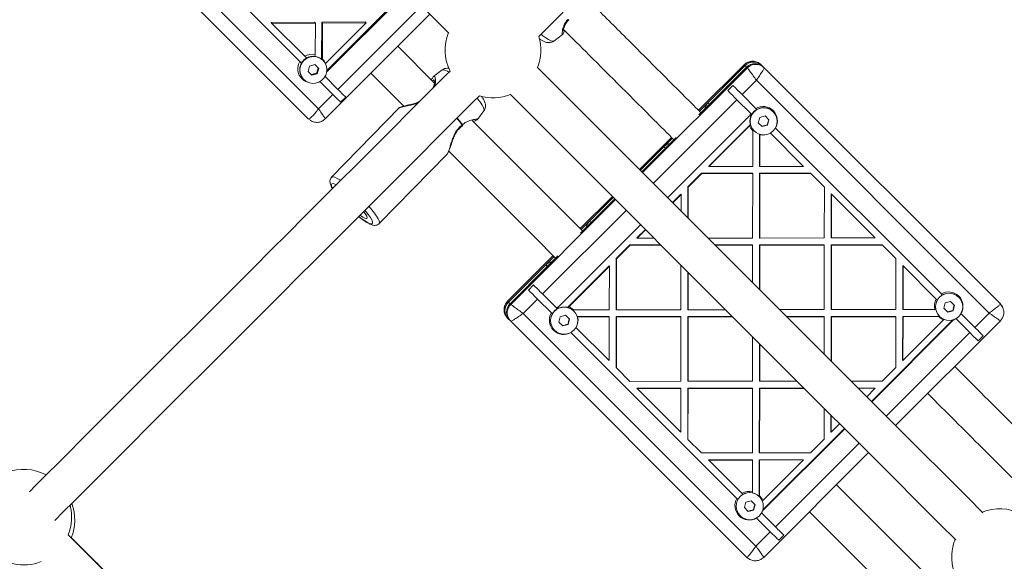
# Model space of a CAD drawing. Units: millimetres. Extents: x -850 to 12904, y -653 to 8359.
# Drawn here: x 9554 to 9966, y 4004 to 4231 of the extents above; entities that cross this region are included whole.
import ezdxf

# ---------------------------------------------------------------- set-up
doc = ezdxf.new("R2010")
doc.units = ezdxf.units.MM

msp = doc.modelspace()

# ---------------------------------------------------------------- linework, layer by layer
at = {"linetype": 'Continuous', "lineweight": 5}
for p, q in [((9602.9, 4355.84), (9733.2, 4225.53)), ((9678.59, 4193.87), (9582.35, 4290.11)), ((9576.71, 4287.27), (9674.35, 4189.63)), ((9670.79, 4213.7), (9602.52, 4281.96)), ((9715.8, 4242.93), (9682.02, 4209.15)), ((9715.45, 4243.28), (9682.11, 4209.94)), ((9721.73, 4237.01), (9686.73, 4202)), ((9681.43, 4189.62), (9725.27, 4233.46)), ((9658.81, 4229.92), (9677, 4230.05)), ((9658.81, 4229.92), (9659.16, 4229.57)), ((9659.16, 4229.57), (9677.35, 4229.69)), ((9672.91, 4215.82), (9659.16, 4229.57)), ((9677, 4230.05), (9677.35, 4229.69)), ((9677.35, 4229.69), (9677.26, 4216.53)), ((9679.98, 4230.07), (9679.88, 4214.7)), ((9679.98, 4230.07), (9698.17, 4230.19)), ((9679.98, 4230.07), (9680.33, 4229.72)), ((9680.33, 4229.72), (9680.23, 4214.86)), ((9680.33, 4229.72), (9698.52, 4229.84)), ((9698.52, 4229.84), (9681.5, 4212.82)), ((9698.17, 4230.19), (9698.52, 4229.84)), ((9777.04, 4222.2), (9780.71, 4224.93)), ((9727.08, 4204.79), (9711.84, 4220.03)), ((9672.91, 4215.82), (9673.68, 4215.05)), ((9677.15, 4215.74), (9677.26, 4216.53)), ((9680.19, 4214.34), (9680.23, 4214.86)), ((9670.79, 4213.7), (9671.49, 4213)), ((9674.27, 4209.51), (9674.87, 4211.73)), ((9674.87, 4211.73), (9677.09, 4212.34)), ((9677.09, 4212.34), (9678.7, 4210.73)), ((9678.7, 4210.73), (9678.1, 4208.51)), ((9680.49, 4214.13), (9680.37, 4214.25)), ((9858.05, 4210.99), (9814.21, 4167.15)), ((9856.73, 4212.32), (9837.63, 4193.22)), ((9837.64, 4193.22), (9856.73, 4212.31)), ((9837.74, 4191.28), (9857.75, 4211.29)), ((9857.11, 4211.93), (9838.02, 4192.83)), ((9857.11, 4211.93), (9841.56, 4196.37)), ((9857.75, 4211.29), (9842.19, 4195.73)), ((9856.73, 4212.31), (9857.11, 4211.93)), ((9857.11, 4211.93), (9857.75, 4211.29)), ((9858.05, 4210.99), (9857.75, 4211.29)), ((9863.8, 4212.32), (9864.18, 4211.94)), ((9864.18, 4211.94), (9864.82, 4211.3)), ((9865.11, 4211), (9864.82, 4211.3)), ((9963.93, 4112.18), (9865.11, 4211)), ((9675.88, 4207.9), (9674.27, 4209.51)), ((9678.1, 4208.51), (9675.88, 4207.9)), ((9677.84, 4208.77), (9678.1, 4208.51)), ((9681.36, 4207.37), (9686.73, 4202)), ((9700.52, 4208.71), (9714.27, 4194.97)), ((9726.8, 4207.33), (9726.77, 4207.3)), ((9730.35, 4210.13), (9726.78, 4207.35)), ((9672.35, 4206.24), (9672.48, 4206.11)), ((9684.6, 4199.88), (9679.24, 4205.25)), ((9849.9, 4201.46), (9852.03, 4203.58)), ((9855.82, 4199.79), (9861.83, 4205.8)), ((9861.83, 4205.8), (9959.24, 4108.39)), ((9684.6, 4199.88), (9678.59, 4193.87)), ((9690, 4198.73), (9687.88, 4196.61)), ((9855.82, 4199.79), (9861.6, 4194)), ((9712.56, 4194.33), (9684.1, 4165.25)), ((9818.7, 4162.66), (9853.7, 4197.66)), ((9841.56, 4196.37), (9842.19, 4195.73)), ((9859.48, 4191.88), (9853.7, 4197.66)), ((9745.12, 4189.34), (9747.85, 4193)), ((9824.7, 4156.66), (9858.64, 4190.6)), ((9859.86, 4191.51), (9859.04, 4190.96)), ((9862.63, 4188.03), (9863.22, 4190.26)), ((9863.22, 4190.26), (9865.45, 4190.86)), ((9865.45, 4190.86), (9867.08, 4189.23)), ((9868.86, 4192.64), (9868.82, 4192.69)), ((9674.35, 4189.63), (9675.24, 4189.04)), ((9681.37, 4189.72), (9681.37, 4189.75)), ((9744.64, 4189.07), (9744.96, 4189.26)), ((9745.05, 4189.32), (9745.14, 4189.37)), ((9841.87, 4169.86), (9859.31, 4187.3)), ((9842, 4169.73), (9859.02, 4186.75)), ((9864.26, 4186.4), (9862.63, 4188.03)), ((9866.48, 4187), (9864.26, 4186.4)), ((9866.39, 4187.09), (9866.48, 4187)), ((9867.08, 4189.23), (9866.48, 4187)), ((9869.8, 4185.8), (9939.24, 4116.36)), ((9826.31, 4181.91), (9812.88, 4168.48)), ((9812.89, 4168.47), (9826.32, 4181.9)), ((9813.91, 4167.45), (9828.26, 4181.8)), ((9860.31, 4184.69), (9860.3, 4185.33)), ((9860.31, 4184.69), (9860.3, 4169.75)), ((9860.8, 4184.67), (9860.85, 4184.62)), ((9863.18, 4183.22), (9863.17, 4169.88)), ((9863.31, 4183), (9863.3, 4183.3)), ((9863.31, 4183), (9863.3, 4169.75)), ((9867.68, 4183.68), (9881.6, 4169.77)), ((9826.7, 4181.52), (9813.27, 4168.09)), ((9823.17, 4177.99), (9813.27, 4168.09)), ((9823.17, 4177.99), (9823.81, 4177.35)), ((9703.97, 4145.8), (9732.43, 4174.88)), ((9823.81, 4177.35), (9813.91, 4167.45)), ((9841.87, 4169.86), (9842, 4169.73)), ((9842, 4169.73), (9860.3, 4169.75)), ((9863.3, 4169.75), (9863.17, 4169.88)), ((9863.3, 4169.75), (9881.6, 4169.77)), ((9684.23, 4165.34), (9684.1, 4165.25)), ((9833.19, 4161.18), (9838.87, 4166.86)), ((9833.32, 4161.05), (9839, 4166.73)), ((9838.87, 4166.86), (9860.17, 4166.88)), ((9838.87, 4166.86), (9839, 4166.73)), ((9839, 4166.73), (9860.3, 4166.75)), ((9860.3, 4166.75), (9860.17, 4166.88)), ((9860.3, 4166.75), (9860.27, 4139.77)), ((9863.17, 4166.88), (9863.14, 4139.9)), ((9863.17, 4166.88), (9884.47, 4166.9)), ((9863.29, 4166.75), (9863.17, 4166.88)), ((9863.29, 4166.75), (9863.27, 4139.78)), ((9863.29, 4166.75), (9884.59, 4166.77)), ((9884.47, 4166.9), (9890.27, 4161.1)), ((9833.19, 4161.18), (9833.18, 4148.18)), ((9833.32, 4161.05), (9833.19, 4161.18)), ((9833.32, 4161.05), (9833.3, 4148.06)), ((9890.27, 4161.1), (9890.25, 4139.8)), ((9801.57, 4157.16), (9788.13, 4143.73)), ((9788.14, 4143.72), (9801.58, 4157.16)), ((9826.69, 4154.67), (9830.19, 4158.18)), ((9826.81, 4154.55), (9830.32, 4158.05)), ((9830.32, 4158.05), (9830.19, 4158.18)), ((9830.32, 4158.05), (9830.31, 4151.05)), ((9893.13, 4158.23), (9893.12, 4139.93)), ((9893.13, 4158.23), (9911.54, 4139.82)), ((9893.26, 4158.1), (9893.24, 4139.8)), ((9802.89, 4155.84), (9759.05, 4112)), ((9788.25, 4141.79), (9802.6, 4156.14)), ((9801.96, 4156.77), (9788.52, 4143.34)), ((9801.96, 4156.77), (9792.06, 4146.87)), ((9802.6, 4156.14), (9792.7, 4146.24)), ((9772.38, 4116.35), (9807.38, 4151.35)), ((9779.44, 4111.41), (9813.38, 4145.35)), ((9792.06, 4146.87), (9792.7, 4146.24)), ((9811.87, 4139.86), (9815.37, 4143.36)), ((9812, 4139.73), (9815.5, 4143.23)), ((9803.19, 4131.18), (9808.87, 4136.86)), ((9803.32, 4131.05), (9809, 4136.73)), ((9808.87, 4136.86), (9821.86, 4136.87)), ((9809, 4136.73), (9808.87, 4136.86)), ((9809, 4136.73), (9821.99, 4136.74)), ((9812, 4139.73), (9811.87, 4139.86)), ((9812, 4139.73), (9819, 4139.74)), ((9841.6, 4139.76), (9860.27, 4139.77)), ((9844.47, 4136.89), (9860.14, 4136.9)), ((9844.6, 4136.76), (9860.27, 4136.78)), ((9860.27, 4136.78), (9860.14, 4136.9)), ((9860.27, 4136.78), (9860.26, 4121.1)), ((9863.14, 4136.91), (9863.12, 4118.24)), ((9863.27, 4139.78), (9863.14, 4139.9)), ((9863.14, 4136.91), (9890.12, 4136.93)), ((9863.27, 4136.78), (9863.14, 4136.91)), ((9863.27, 4136.78), (9863.25, 4118.11)), ((9863.27, 4139.78), (9890.25, 4139.8)), ((9863.27, 4136.78), (9890.24, 4136.8)), ((9890.24, 4136.8), (9890.12, 4136.93)), ((9890.24, 4136.8), (9890.22, 4109.83)), ((9893.11, 4136.93), (9893.09, 4109.96)), ((9893.11, 4136.93), (9914.41, 4136.95)), ((9893.24, 4136.81), (9893.11, 4136.93)), ((9893.24, 4139.8), (9893.12, 4139.93)), ((9893.24, 4136.81), (9893.22, 4109.83)), ((9893.24, 4139.8), (9911.54, 4139.82)), ((9893.24, 4136.81), (9914.54, 4136.83)), ((9914.41, 4136.95), (9920.21, 4131.15)), ((9776.82, 4132.42), (9757.72, 4113.32)), ((9757.74, 4113.32), (9776.83, 4132.41)), ((9758.76, 4112.3), (9778.76, 4132.3)), ((9777.21, 4132.03), (9758.12, 4112.93)), ((9773.67, 4128.49), (9758.12, 4112.93)), ((9773.67, 4128.49), (9774.31, 4127.85)), ((9782.75, 4110.73), (9800.19, 4128.18)), ((9783.3, 4111.03), (9800.32, 4128.05)), ((9800.32, 4128.05), (9800.19, 4128.18)), ((9800.32, 4128.05), (9800.3, 4109.75)), ((9803.19, 4131.18), (9803.17, 4109.88)), ((9803.32, 4131.05), (9803.19, 4131.18)), ((9803.32, 4131.05), (9803.3, 4109.75)), ((9830.29, 4128.44), (9830.27, 4109.77)), ((9920.21, 4131.15), (9920.19, 4109.86)), ((9923.08, 4128.29), (9923.06, 4109.99)), ((9923.21, 4128.16), (9923.08, 4128.29)), ((9923.21, 4128.16), (9923.19, 4109.86)), ((9923.21, 4128.16), (9937.12, 4114.24)), ((9774.31, 4127.85), (9758.76, 4112.3)), ((9833.16, 4125.58), (9833.14, 4109.9)), ((9833.28, 4125.45), (9833.27, 4109.78)), ((9766.47, 4118.02), (9768.59, 4120.14)), ((9778.16, 4110.57), (9772.38, 4116.35)), ((9757.74, 4113.32), (9758.12, 4112.93)), ((9757.74, 4113.32), (9757.78, 4113.29)), ((9757.78, 4113.29), (9757.89, 4113.22)), ((9758.12, 4112.93), (9758.76, 4112.3)), ((9759.05, 4112), (9758.76, 4112.3)), ((9764.25, 4108.22), (9770.26, 4114.23)), ((9776.04, 4108.44), (9770.26, 4114.23)), ((9937.55, 4113.82), (9937.12, 4114.24)), ((9940.27, 4110.39), (9940.87, 4112.62)), ((9940.87, 4112.62), (9943.09, 4113.22)), ((9943.09, 4113.22), (9944.72, 4111.59)), ((9944.72, 4111.59), (9944.13, 4109.36)), ((9946.5, 4115), (9946.46, 4115.04)), ((9964.58, 4111.21), (9963.93, 4112.18)), ((9861.66, 4010.81), (9764.25, 4108.22)), ((9776.04, 4108.44), (9776.47, 4108.02)), ((9779.09, 4111.01), (9778.54, 4110.19)), ((9779.79, 4106.82), (9782.02, 4107.42)), ((9782.02, 4107.42), (9783.65, 4105.79)), ((9783.3, 4111.03), (9782.83, 4110.6)), ((9785.36, 4109.73), (9784.61, 4109.75)), ((9785.36, 4109.73), (9800.3, 4109.75)), ((9785.43, 4109.2), (9785.38, 4109.25)), ((9803.3, 4109.75), (9803.17, 4109.88)), ((9803.3, 4109.75), (9830.27, 4109.77)), ((9833.27, 4109.78), (9833.14, 4109.9)), ((9833.27, 4109.78), (9848.94, 4109.79)), ((9871.55, 4109.81), (9890.22, 4109.83)), ((9893.22, 4109.83), (9893.09, 4109.96)), ((9893.22, 4109.83), (9920.19, 4109.86)), ((9923.19, 4109.86), (9923.06, 4109.99)), ((9923.19, 4109.86), (9936.44, 4109.87)), ((9936.98, 4109.89), (9936.44, 4109.87)), ((9941.9, 4108.76), (9940.27, 4110.39)), ((9944.13, 4109.36), (9941.9, 4108.76)), ((9944.03, 4109.45), (9944.13, 4109.36)), ((9947.44, 4108.16), (9953.23, 4102.38)), ((9959.24, 4108.39), (9953.23, 4102.38)), ((9757.73, 4106.25), (9758.11, 4105.87)), ((9758.11, 4105.87), (9758.75, 4105.23)), ((9857.86, 4006.12), (9758.75, 4105.23)), ((9779.19, 4104.59), (9779.79, 4106.82)), ((9780.82, 4102.96), (9779.19, 4104.59)), ((9783.05, 4103.56), (9780.82, 4102.96)), ((9782.95, 4103.66), (9783.05, 4103.56)), ((9783.65, 4105.79), (9783.05, 4103.56)), ((9786.83, 4106.87), (9800.17, 4106.88)), ((9787.05, 4106.74), (9800.3, 4106.75)), ((9800.3, 4106.75), (9800.17, 4106.88)), ((9800.3, 4106.75), (9800.28, 4088.45)), ((9803.17, 4106.88), (9803.15, 4085.58)), ((9803.17, 4106.88), (9830.14, 4106.9)), ((9803.29, 4106.75), (9803.17, 4106.88)), ((9803.29, 4106.75), (9803.28, 4085.45)), ((9803.29, 4106.75), (9830.27, 4106.78)), ((9830.27, 4106.78), (9830.14, 4106.9)), ((9830.27, 4106.78), (9830.25, 4079.8)), ((9833.14, 4106.91), (9833.12, 4079.93)), ((9833.14, 4106.91), (9851.81, 4106.92)), ((9833.27, 4106.78), (9833.14, 4106.91)), ((9833.27, 4106.78), (9833.24, 4079.8)), ((9833.27, 4106.78), (9851.94, 4106.8)), ((9874.42, 4106.94), (9890.09, 4106.96)), ((9874.54, 4106.82), (9890.22, 4106.83)), ((9890.22, 4106.83), (9890.09, 4106.96)), ((9890.22, 4106.83), (9890.2, 4091.16)), ((9893.09, 4106.96), (9893.07, 4088.29)), ((9893.09, 4106.96), (9920.06, 4106.99)), ((9893.21, 4106.83), (9893.09, 4106.96)), ((9893.21, 4106.83), (9893.2, 4088.16)), ((9893.21, 4106.83), (9920.19, 4106.86)), ((9943.92, 4105.33), (9909.98, 4071.39)), ((9944.04, 4105.2), (9910.1, 4071.26)), ((9920.19, 4106.86), (9920.06, 4106.99)), ((9920.09, 4061.27), (9963.93, 4105.12)), ((9920.19, 4106.86), (9920.17, 4085.56)), ((9923.06, 4106.99), (9923.04, 4088.69)), ((9923.06, 4106.99), (9938.46, 4107)), ((9923.19, 4106.86), (9923.06, 4106.99)), ((9923.19, 4106.86), (9923.17, 4088.56)), ((9940.19, 4105.58), (9923.17, 4088.56)), ((9923.19, 4106.86), (9938.13, 4106.87)), ((9938.5, 4106.88), (9938.13, 4106.87)), ((9938.44, 4107.03), (9938.49, 4106.98)), ((9943.92, 4105.33), (9944.04, 4105.2)), ((9945.32, 4106.04), (9951.1, 4100.26)), ((9963.77, 4105.21), (9963.88, 4105.15)), ((9777.36, 4101.23), (9777.41, 4101.18)), ((9853.68, 4030.8), (9784.24, 4100.24)), ((9800.28, 4088.45), (9786.36, 4102.37)), ((9951.1, 4100.26), (9916.1, 4065.26)), ((9860.24, 4098.5), (9860.22, 4079.83)), ((9863.1, 4095.63), (9863.09, 4079.96)), ((9863.23, 4095.5), (9863.22, 4079.83)), ((9956.77, 4098.84), (9954.64, 4096.72)), ((9923.04, 4088.69), (9923.17, 4088.56)), ((9803.28, 4085.45), (9803.15, 4085.58)), ((9808.95, 4079.78), (9803.28, 4085.45)), ((9920.17, 4085.56), (9914.49, 4079.88)), ((9808.95, 4079.78), (9830.25, 4079.8)), ((9833.12, 4079.93), (9833.24, 4079.8)), ((9833.24, 4079.8), (9860.22, 4079.83)), ((9863.09, 4079.96), (9863.22, 4079.83)), ((9863.22, 4079.83), (9878.89, 4079.85)), ((9901.5, 4079.87), (9914.49, 4079.88)), ((9811.82, 4076.91), (9830.12, 4076.93)), ((9811.82, 4076.91), (9811.94, 4076.79)), ((9811.94, 4076.79), (9830.24, 4076.8)), ((9830.23, 4058.5), (9811.94, 4076.79)), ((9830.12, 4076.93), (9830.24, 4076.8)), ((9830.24, 4076.8), (9830.23, 4058.5)), ((9833.11, 4076.93), (9833.09, 4055.64)), ((9833.11, 4076.93), (9860.09, 4076.96)), ((9833.11, 4076.93), (9833.24, 4076.81)), ((9833.24, 4076.81), (9833.22, 4055.51)), ((9833.24, 4076.81), (9860.22, 4076.83)), ((9860.09, 4076.96), (9860.22, 4076.83)), ((9860.22, 4076.83), (9860.19, 4049.86)), ((9863.09, 4076.96), (9863.06, 4049.99)), ((9863.09, 4076.96), (9881.76, 4076.98)), ((9863.09, 4076.96), (9863.21, 4076.83)), ((9863.21, 4076.83), (9863.19, 4049.86)), ((9863.21, 4076.83), (9881.88, 4076.85)), ((9904.36, 4077), (9911.36, 4077)), ((9904.49, 4076.87), (9911.49, 4076.88)), ((9911.49, 4076.88), (9907.99, 4073.38)), ((9911.36, 4077), (9911.49, 4076.88)), ((9890.18, 4068.55), (9890.17, 4055.56)), ((9893.05, 4065.68), (9893.04, 4058.69)), ((9893.18, 4065.56), (9893.17, 4058.56)), ((9898.66, 4060.07), (9864.72, 4026.13)), ((9898.79, 4059.94), (9864.85, 4026)), ((9893.04, 4058.69), (9893.17, 4058.56)), ((9896.67, 4062.06), (9893.17, 4058.56)), ((9833.22, 4055.51), (9833.09, 4055.64)), ((9838.89, 4049.84), (9833.22, 4055.51)), ((9904.79, 4053.94), (9869.79, 4018.94)), ((9890.17, 4055.56), (9884.49, 4049.88)), ((9838.89, 4049.84), (9860.19, 4049.86)), ((9863.06, 4049.99), (9863.19, 4049.86)), ((9863.19, 4049.86), (9884.49, 4049.88)), ((9864.93, 4006.11), (9908.78, 4049.96)), ((9841.76, 4046.97), (9860.06, 4046.99)), ((9841.76, 4046.97), (9841.89, 4046.84)), ((9841.89, 4046.84), (9860.19, 4046.86)), ((9855.8, 4032.93), (9841.89, 4046.84)), ((9860.06, 4046.99), (9860.19, 4046.86)), ((9860.19, 4046.86), (9860.18, 4033.61)), ((9863.06, 4046.99), (9863.04, 4031.58)), ((9863.06, 4046.99), (9881.36, 4047)), ((9863.06, 4046.99), (9863.19, 4046.86)), ((9863.19, 4046.86), (9863.17, 4031.92)), ((9863.19, 4046.86), (9881.49, 4046.88)), ((9881.49, 4046.88), (9864.47, 4029.86)), ((9881.36, 4047), (9881.49, 4046.88)), ((9860.15, 4033.03), (9860.18, 4033.61)), ((9938.26, 3993.61), (9895.34, 4036.52)), ((9853.68, 4030.8), (9854.11, 4030.38)), ((9855.8, 4032.93), (9856.23, 4032.5)), ((9856.83, 4026.95), (9857.43, 4029.18)), ((9857.43, 4029.18), (9859.66, 4029.78)), ((9859.66, 4029.78), (9861.29, 4028.15)), ((9863.07, 4031.56), (9863.02, 4031.61)), ((9863.16, 4031.59), (9863.17, 4031.92)), ((9858.46, 4025.32), (9856.83, 4026.95)), ((9860.69, 4025.92), (9858.46, 4025.32)), ((9860.59, 4026.01), (9860.69, 4025.92)), ((9861.29, 4028.15), (9860.69, 4025.92)), ((9864.72, 4026.13), (9864.85, 4026)), ((9855, 4023.59), (9855.05, 4023.54)), ((9867.67, 4016.82), (9861.66, 4010.81)), ((9873.33, 4015.4), (9871.21, 4013.28)), ((9857.86, 4006.12), (9858.84, 4005.47)), ((9864.9, 4006.17), (9864.83, 4006.28))]:
    msp.add_line(p, q, dxfattribs=at)
for points in [[(9770.79, 4224.11), (9773.48, 4226.8), (9781.01, 4234.33)], [(9733.66, 4209.61), (9731.94, 4207.88), (9724.4, 4200.35), (9716.89, 4192.84), (9709.41, 4185.36), (9672.83, 4148.77), (9665.73, 4141.67), (9658.72, 4134.66), (9651.8, 4127.75), (9645, 4120.94), (9638.31, 4114.25), (9631.74, 4107.68), (9625.3, 4101.24), (9618.99, 4094.94), (9612.83, 4088.78), (9606.82, 4082.76), (9600.96, 4076.91), (9595.27, 4071.22), (9584.4, 4060.35), (9579.23, 4055.18), (9574.26, 4050.2), (9560.5, 4036.45), (9557.64, 4033.59)], [(9568.23, 4021.54), (9571.81, 4025.13), (9576.2, 4029.52), (9585.57, 4038.89), (9590.55, 4043.87), (9595.71, 4049.03), (9601.06, 4054.38), (9606.58, 4059.9), (9612.27, 4065.59), (9618.13, 4071.45), (9624.14, 4077.46), (9630.3, 4083.62), (9636.61, 4089.93), (9643.05, 4096.37), (9649.62, 4102.94), (9656.31, 4109.63), (9663.12, 4116.44), (9670.03, 4123.35), (9677.04, 4130.36), (9691.32, 4144.64), (9698.58, 4151.9), (9720.73, 4174.05), (9728.2, 4181.52), (9735.71, 4189.03), (9743.25, 4196.57), (9745.94, 4199.26)], [(9687.88, 4196.61), (9687.36, 4197.13), (9687.01, 4197.48), (9686.6, 4197.88), (9686.15, 4198.33), (9685.66, 4198.82), (9685.14, 4199.34), (9684.6, 4199.88)], [(9686.73, 4202), (9687.27, 4201.46), (9687.79, 4200.94), (9688.27, 4200.46), (9688.72, 4200.01), (9689.13, 4199.6), (9689.48, 4199.25), (9690, 4198.73)], [(9758.92, 4199.81), (9880.76, 4077.97), (9909.76, 4048.97), (9938.78, 4019.95), (9945.3, 4013.43)], [(9772.38, 4116.35), (9771.83, 4116.9), (9771.28, 4117.45), (9770.74, 4117.99), (9770.23, 4118.5), (9768.92, 4119.81), (9768.59, 4120.14)], [(9770.26, 4114.23), (9769.71, 4114.78), (9769.16, 4115.33), (9768.11, 4116.38), (9767.63, 4116.86), (9767.19, 4117.3), (9766.8, 4117.69), (9766.47, 4118.02)], [(9951.1, 4100.26), (9951.65, 4099.71), (9952.19, 4099.17), (9954.02, 4097.34), (9954.36, 4097), (9954.64, 4096.72)], [(9953.23, 4102.38), (9953.78, 4101.83), (9954.31, 4101.29), (9955.31, 4100.3), (9955.75, 4099.86), (9956.15, 4099.46), (9956.49, 4099.12), (9956.77, 4098.84)], [(9871.21, 4013.28), (9870.93, 4013.56), (9870.59, 4013.9), (9870.19, 4014.3), (9869.27, 4015.22), (9868.75, 4015.73), (9868.22, 4016.27), (9861.88, 4022.6)], [(9864.01, 4024.72), (9870.34, 4018.39), (9870.87, 4017.86), (9871.39, 4017.34), (9872.31, 4016.42), (9872.71, 4016.02), (9873.05, 4015.68), (9873.33, 4015.4)]]:
    msp.add_lwpolyline(points, dxfattribs=at)
at = {"linetype": 'Continuous', "lineweight": 5, "flags": 128}
for points in [[(9777.04, 4222.2), (9776.96, 4222.15), (9776.48, 4222.12), (9775.78, 4222.35), (9774.86, 4222.82), (9773.76, 4223.53), (9772.51, 4224.45), (9771.75, 4225.07)], [(9672.53, 4214.08), (9673.65, 4214.95), (9674.95, 4215.52), (9676.35, 4215.75), (9677.75, 4215.63), (9679.08, 4215.16), (9680.24, 4214.37), (9681.16, 4213.32), (9681.8, 4212.07), (9682.1, 4210.69), (9682.04, 4209.28), (9681.64, 4207.92), (9680.91, 4206.7), (9679.91, 4205.7), (9678.69, 4204.97), (9677.33, 4204.57), (9675.92, 4204.51), (9674.54, 4204.81), (9673.29, 4205.44), (9672.24, 4206.37), (9671.45, 4207.53), (9670.98, 4208.86), (9670.86, 4210.26), (9671.09, 4211.66), (9671.66, 4212.96), (9672.53, 4214.08)], [(9956.62, 4024.74), (9950.1, 4031.27), (9921.08, 4060.28), (9892.08, 4089.28), (9863.1, 4118.27), (9834.14, 4147.22), (9805.2, 4176.16), (9776.29, 4205.07), (9770.23, 4211.13)], [(9852.03, 4203.58), (9852.36, 4203.25), (9852.75, 4202.86), (9853.19, 4202.42), (9853.67, 4201.94), (9854.18, 4201.43), (9854.72, 4200.89), (9855.27, 4200.34), (9855.82, 4199.79)], [(9744.98, 4198.3), (9745.06, 4198.2), (9746.08, 4196.89), (9746.9, 4195.71), (9747.49, 4194.7), (9747.84, 4193.89), (9747.94, 4193.29), (9747.85, 4193)], [(9853.7, 4197.66), (9853.14, 4198.22), (9852.59, 4198.77), (9852.06, 4199.3), (9851.55, 4199.82), (9851.07, 4200.3), (9850.63, 4200.73), (9850.24, 4201.12), (9849.9, 4201.46)], [(9736.55, 4189.87), (9737.75, 4188.42), (9738.79, 4187.03)], [(9738.87, 4187.13), (9737.83, 4188.51), (9736.64, 4189.96)], [(9789.16, 4142.7), (9780.45, 4151.41), (9751.55, 4180.32), (9742.92, 4188.94)], [(9733.1, 4176.14), (9740.23, 4169), (9769.14, 4140.1), (9777.85, 4131.39)], [(9687.91, 4163.85), (9687.59, 4164.06), (9686.43, 4164.75), (9685.47, 4165.2), (9684.73, 4165.39), (9684.23, 4165.34)], [(9684.58, 4160.53), (9684.39, 4160.9), (9684.09, 4161.67), (9684.04, 4162.22), (9684.26, 4162.52), (9684.73, 4162.56), (9685.45, 4162.35), (9686.1, 4162.04)], [(9703.97, 4145.8), (9704, 4145.84), (9704.12, 4146.28), (9703.97, 4146.95), (9703.57, 4147.85), (9702.92, 4148.95), (9702.04, 4150.22), (9700.95, 4151.62), (9699.74, 4153.06)], [(9698.07, 4151.39), (9698.58, 4150.78), (9699.58, 4149.48), (9700.37, 4148.32), (9700.93, 4147.34), (9701.23, 4146.56), (9701.28, 4146.02), (9701.06, 4145.72), (9700.59, 4145.67), (9699.87, 4145.89), (9698.94, 4146.35), (9697.82, 4147.05), (9696.54, 4147.96), (9695.47, 4148.79)], [(9697.6, 4150.91), (9697.79, 4150.65), (9698.44, 4149.68), (9698.85, 4148.89), (9699.01, 4148.32), (9698.9, 4147.99), (9698.54, 4147.9), (9697.95, 4148.07), (9697.13, 4148.49), (9696.13, 4149.14), (9695.95, 4149.27)], [(9964.67, 4110.97), (9964.25, 4111.73), (9963.63, 4112.48)], [(9944.15, 4105.57), (9944.05, 4105.46), (9943.92, 4105.33)], [(9864.72, 4026.13), (9864.58, 4026), (9864.47, 4025.9)], [(9884.03, 4025.21), (9885.01, 4024.22), (9914.03, 3995.2), (9925.47, 3983.77)], [(9760.25, 3829.19), (9754.14, 3835.31), (9725.12, 3864.33), (9696.12, 3893.33), (9667.14, 3922.31), (9638.18, 3951.26), (9609.24, 3980.2), (9580.33, 4009.11), (9573.89, 4015.56)], [(9857.57, 4006.42), (9858.32, 4005.8), (9858.94, 4005.44)]]:
    msp.add_lwpolyline(points, dxfattribs=at)
at = {"linetype": 'Continuous', "lineweight": 5}
for centre in [(9864.86, 4188.62), (9942.5, 4110.98), (9781.42, 4105.19), (9859.06, 4027.55)]:
    msp.add_circle(centre, 5.67, dxfattribs=at)
for centre, radius, start, end in [((9751.61, 4218.43), 20, 158.5782, 206.1717), ((9751.61, 4218.43), 20, 338.5782, 16.4929), ((9676.42, 4210.26), 5.62, 45.2881, 135.5027), ((9675.98, 4210.67), 5.99, 77.6726, 120.8108), ((9676.01, 4210.81), 5.85, 20.0588, 43.8016), ((9675.83, 4210.64), 5.9, 148.7473, 252.0548), ((9676.37, 4210.19), 5.63, 134.6222, 224.5888), ((9860.65, 4208.4), 5, 45.0546, 135.0498), ((9861.29, 4207.76), 5, 45.0509, 135.0516), ((9730.6, 4206.17), 3.97, 48.8637, 93.6879), ((9751.61, 4218.43), 20, 253.5071, 291.4218), ((9845.09, 4192.84), 5, 134.9697, 169.9608), ((9864.82, 4188.68), 5.66, 45.0421, 135.0619), ((9864.65, 4188.85), 5.99, 329.3978, 120.6039), ((9861.85, 4187.39), 4.54, 128.2446, 134.9628), ((9864.65, 4188.83), 6, 149.4445, 159.2639), ((9864.81, 4188.67), 5.66, 134.9477, 224.9466), ((9738.19, 4187.44), 1, 303.113, 314.782), ((9737.9, 4187.91), 1.25, 315.4438, 321.3593), ((9864.63, 4188.83), 5.98, 200.3368, 223.825), ((9864.63, 4188.85), 6, 257.2679, 300.5638), ((9826.71, 4174.45), 5.01, 100.083, 134.9946), ((9795.6, 4143.33), 5.01, 135.0076, 169.9148), ((9777.22, 4124.95), 5.01, 100.0925, 134.9893), ((9942.46, 4111.04), 5.66, 45.0334, 135.0706), ((9942.29, 4111.21), 5.99, 329.3982, 120.6026), ((9761.65, 4109.4), 5, 134.9435, 224.9521), ((9762.29, 4108.76), 5, 134.9512, 224.9444), ((9942.29, 4111.19), 6, 149.439, 192.7293), ((9942.45, 4111.03), 5.67, 134.949, 224.9453), ((9781.2, 4105.4), 5.99, 149.3966, 300.6026), ((9781.37, 4105.23), 5.67, 134.949, 224.9453), ((9781.38, 4105.24), 5.66, 45.0383, 135.0657), ((9781.22, 4105.38), 6.02, 110.7472, 120.5386), ((9782.63, 4108.22), 4.51, 135.0067, 141.7688), ((9781.22, 4105.42), 5.98, 46.1835, 69.6594), ((9781.2, 4105.42), 6, 329.4439, 12.7305), ((9942.27, 4111.19), 5.98, 226.1735, 249.6694), ((9940.84, 4108.4), 4.53, 315.0006, 321.7366), ((9942.26, 4111.23), 6.02, 290.7579, 300.5395), ((9555.32, 4022.99), 20, 62.0117, 111.4218), ((9859.02, 4027.6), 5.66, 45.034, 135.07), ((9858.85, 4027.76), 6, 77.2703, 120.5614), ((9555.32, 4022.99), 20, 158.5782, 291.1478), ((9858.84, 4027.76), 5.99, 149.3968, 300.6032), ((9859.01, 4027.59), 5.66, 134.9467, 224.951), ((9858.86, 4027.78), 5.98, 20.3304, 43.8249), ((9555.32, 4022.99), 20, 338.1783, 14.507), ((9556.62, 4021.69), 20, 338.1783, 20.4472), ((9858.84, 4027.77), 6, 329.4445, 339.2639), ((9861.65, 4029.2), 4.52, 308.2472, 314.9942), ((9963.58, 4006.47), 20, 63.1009, 111.4218), ((9963.58, 4006.47), 20, 158.5782, 206.8991)]:
    msp.add_arc(centre, radius, start, end, dxfattribs=at)
for points, knots in [([(9838.66, 4192.2), (9837.65, 4193.2), (9827.51, 4203.34), (9812.6, 4218.25), (9798.7, 4232.15), (9793.91, 4236.93)], [0, 0, 0, 0, 0.067347, 0.678966, 1, 1, 1, 1]), ([(9782.92, 4231.17), (9782.59, 4230.79), (9781.9, 4229.99), (9781.29, 4228.72), (9780.88, 4227.53), (9780.58, 4226.14), (9780.54, 4225.19), (9780.6, 4224.85), (9780.67, 4224.93), (9780.69, 4224.95)], [0, 0, 0, 0, 0.12608, 0.26115, 0.394536, 0.529597, 0.803216, 0.943331, 1, 1, 1, 1]), ([(9780.83, 4226.52), (9780.88, 4226.57), (9780.99, 4226.67), (9781.35, 4227.83), (9781.92, 4229.43), (9782.86, 4230.6), (9783.31, 4231.14)], [0, 0, 0, 0, 0.20784, 0.495942, 0.76242, 1, 1, 1, 1]), ([(9783.3, 4231.16), (9783.29, 4231.14), (9783.25, 4231.09), (9783.11, 4231.1), (9782.98, 4231.15), (9782.92, 4231.17)], [0, 0, 0, 0, 0.232598, 0.659547, 1, 1, 1, 1]), ([(9781.11, 4227.11), (9784.66, 4223.56), (9797.32, 4210.9), (9812.73, 4195.49), (9824.6, 4183.62), (9827.34, 4180.88)], [0, 0, 0, 0, 0.230587, 0.82247, 1, 1, 1, 1]), ([(9770.89, 4223.28), (9771.05, 4223.16), (9771.64, 4222.73), (9772.52, 4222.22), (9773.49, 4221.78), (9774.4, 4221.55), (9775.27, 4221.51), (9776.15, 4221.7), (9776.78, 4221.95), (9777.02, 4222.19), (9777.03, 4222.2)], [0, 0, 0, 0, 0.087261, 0.305753, 0.509752, 0.641821, 0.759923, 0.876374, 0.993372, 1, 1, 1, 1]), ([(9780.68, 4224.91), (9780.85, 4225.12), (9781.08, 4225.4), (9781.39, 4226.45), (9781.47, 4226.74)], [0, 0, 0, 0, 0.724541, 1, 1, 1, 1]), ([(9677.84, 4208.77), (9677.94, 4209.19), (9678.12, 4209.95), (9678.35, 4210.67), (9678.45, 4210.99)], [0, 0, 0, 0, 0.554486, 1, 1, 1, 1]), ([(9733.34, 4210.73), (9733.13, 4210.78), (9732.67, 4210.87), (9731.84, 4210.82), (9731.01, 4210.59), (9730.57, 4210.26), (9730.39, 4210.12)], [0, 0, 0, 0, 0.246934, 0.525131, 0.80114, 1, 1, 1, 1]), ([(9856.73, 4212.31), (9857.25, 4212.72), (9858.28, 4213.54), (9860.26, 4213.89), (9862.25, 4213.55), (9863.28, 4212.73), (9863.8, 4212.32)], [0, 0, 0, 0, 0.249985, 0.499996, 0.750005, 1, 1, 1, 1]), ([(9863.68, 4212.27), (9863.28, 4212.6), (9862.41, 4213.32), (9860.96, 4213.7), (9859.67, 4213.69), (9858.64, 4213.45), (9857.63, 4212.99), (9857.05, 4212.5), (9856.76, 4212.25)], [0, 0, 0, 0, 0.202233, 0.437308, 0.567347, 0.705017, 0.849631, 1, 1, 1, 1]), ([(9865.11, 4211), (9864.6, 4211.41), (9863.57, 4212.23), (9861.58, 4212.58), (9859.6, 4212.22), (9858.56, 4211.4), (9858.05, 4210.99)], [0, 0, 0, 0, 0.250016, 0.500019, 0.749995, 1, 1, 1, 1]), ([(9858.05, 4210.99), (9858.14, 4210.89), (9858.31, 4210.67), (9859.21, 4209.44), (9860.44, 4207.75), (9861.37, 4206.45), (9861.83, 4205.8)], [0, 0, 0, 0, 0.2484141, 0.4977678, 0.7484165, 1, 1, 1, 1]), ([(9861.83, 4205.8), (9862.29, 4206.45), (9863.21, 4207.75), (9864.32, 4209.44), (9865.05, 4210.68), (9865.09, 4210.89), (9865.11, 4211)], [0, 0, 0, 0, 0.25157, 0.50223, 0.751584, 1, 1, 1, 1]), ([(9675.62, 4208.16), (9676.02, 4208.28), (9676.74, 4208.51), (9677.5, 4208.69), (9677.84, 4208.77)], [0, 0, 0, 0, 0.554441, 1, 1, 1, 1]), ([(9726.8, 4207.37), (9726.56, 4207.13), (9726.26, 4206.84), (9725.95, 4206.12), (9725.89, 4205.97)], [0, 0, 0, 0, 0.797066, 1, 1, 1, 1]), ([(9727.21, 4203.16), (9727.3, 4203.5), (9727.5, 4204.28), (9727.61, 4205.75), (9727.48, 4206.93), (9727.18, 4207.43), (9726.97, 4207.52), (9726.83, 4207.37), (9726.8, 4207.33)], [0, 0, 0, 0, 0.127682, 0.290645, 0.620783, 0.789841, 0.956979, 1, 1, 1, 1]), ([(9726.43, 4205.43), (9726.47, 4205.51), (9726.6, 4205.79), (9726.8, 4205.94), (9726.98, 4206.01), (9727.04, 4205.88), (9727.04, 4205.88)], [0, 0, 0, 0, 0.1448887, 0.5661539, 0.9874794, 1, 1, 1, 1]), ([(9727.04, 4205.88), (9727.09, 4205.72), (9727.18, 4205.4), (9727.06, 4204.04), (9726.66, 4202.93), (9726.48, 4202.43)], [0, 0, 0, 0, 0.347777, 0.702971, 1, 1, 1, 1]), ([(9747.83, 4193.04), (9747.91, 4193.14), (9748.2, 4193.47), (9748.43, 4194.16), (9748.54, 4194.99), (9748.47, 4195.77), (9748.26, 4196.54), (9747.88, 4197.42), (9747.42, 4198.23), (9747, 4198.83), (9746.87, 4199.01)], [0, 0, 0, 0, 0.047048, 0.163515, 0.27391, 0.387013, 0.513589, 0.673435, 0.9046, 1, 1, 1, 1]), ([(9713.5, 4194.72), (9713.3, 4194.68), (9712.9, 4194.6), (9712.65, 4194.39), (9712.52, 4194.28)], [0, 0, 0, 0, 0.490169, 1, 1, 1, 1]), ([(9712.6, 4194.29), (9712.6, 4194.31), (9712.6, 4194.38), (9713.27, 4194.58), (9714.54, 4194.86), (9716.28, 4195.22), (9718.24, 4195.65), (9719.65, 4196.08), (9720.35, 4196.3)], [0, 0, 0, 0, 0.066822, 0.253658, 0.445824, 0.633043, 0.818143, 1, 1, 1, 1]), ([(9720.93, 4196.88), (9720.65, 4196.76), (9719.76, 4196.39), (9718.15, 4195.92), (9716.12, 4195.41), (9714.57, 4195.05), (9713.59, 4194.79), (9713.34, 4194.69), (9713.22, 4194.64)], [0, 0, 0, 0, 0.081287, 0.253155, 0.46402, 0.713105, 0.851989, 1, 1, 1, 1]), ([(9862.08, 4193.52), (9861.93, 4193.67), (9861.77, 4193.84), (9861.61, 4193.99), (9861.6, 4194)], [0, 0, 0, 0, 0.926961, 1, 1, 1, 1]), ([(9678.59, 4193.87), (9678.12, 4193.24), (9677.17, 4191.96), (9675.84, 4190.49), (9674.79, 4189.58), (9674.49, 4189.61), (9674.35, 4189.63)], [0, 0, 0, 0, 0.251577, 0.502238, 0.751581, 1, 1, 1, 1]), ([(9681.37, 4189.75), (9681.38, 4189.75), (9681.41, 4189.76), (9680.9, 4190.55), (9679.93, 4191.98), (9679.04, 4193.24), (9678.59, 4193.87)], [0, 0, 0, 0, 0.09689, 0.396512, 0.697706, 1, 1, 1, 1]), ([(9859.48, 4191.88), (9859.54, 4191.82), (9859.67, 4191.69), (9859.8, 4191.57), (9859.86, 4191.51)], [0, 0, 0, 0, 0.502493, 1, 1, 1, 1]), ([(9675.1, 4189.02), (9675.38, 4188.85), (9675.95, 4188.51), (9677.16, 4188.15), (9678.66, 4188.13), (9680.25, 4188.67), (9681.06, 4189.35), (9681.43, 4189.67)], [0, 0, 0, 0, 0.143611, 0.283572, 0.54777, 0.787891, 1, 1, 1, 1]), ([(9738.79, 4187.03), (9738.21, 4186.61), (9737.06, 4185.75), (9735.76, 4183.81), (9734.85, 4181.75), (9734.18, 4179.72), (9733.63, 4177.86), (9733.14, 4176.3), (9732.72, 4175.23), (9732.49, 4175), (9732.4, 4174.91)], [0, 0, 0, 0, 0.124985, 0.252385, 0.3807, 0.51132, 0.643461, 0.777128, 0.914328, 1, 1, 1, 1]), ([(9732.79, 4175.54), (9732.82, 4175.57), (9732.98, 4175.75), (9733.33, 4176.59), (9733.82, 4177.96), (9734.37, 4179.68), (9735.04, 4181.57), (9735.9, 4183.5), (9737.11, 4185.36), (9738.2, 4186.19), (9738.74, 4186.61)], [0, 0, 0, 0, 0.03279, 0.169789, 0.308876, 0.449289, 0.590082, 0.72887, 0.863904, 1, 1, 1, 1]), ([(9738.73, 4186.61), (9738.75, 4186.63), (9738.8, 4186.66), (9738.83, 4186.81), (9738.8, 4186.95), (9738.79, 4187.03)], [0, 0, 0, 0, 0.290854, 0.587717, 1, 1, 1, 1]), ([(9745.1, 4189.36), (9745.12, 4189.38), (9745.2, 4189.44), (9744.95, 4189.49), (9744.4, 4189.49), (9743.29, 4189.36), (9741.75, 4188.97), (9740.06, 4188.15), (9739.26, 4187.46), (9738.87, 4187.13)], [0, 0, 0, 0, 0.056684, 0.196777, 0.333519, 0.471366, 0.73895, 0.874224, 1, 1, 1, 1]), ([(9738.87, 4187.13), (9738.9, 4187.07), (9738.95, 4186.94), (9738.96, 4186.8), (9738.9, 4186.76), (9738.88, 4186.75)], [0, 0, 0, 0, 0.340159, 0.766651, 1, 1, 1, 1]), ([(9743.27, 4188.59), (9743.35, 4188.61), (9743.93, 4188.79), (9744.44, 4188.95), (9744.62, 4189.06), (9744.64, 4189.07)], [0, 0, 0, 0, 0.11509, 0.907797, 1, 1, 1, 1]), ([(9744.96, 4189.26), (9744.98, 4189.27), (9745.11, 4189.31), (9745.1, 4189.34), (9745.1, 4189.36)], [0, 0, 0, 0, 0.1686996, 1, 1, 1, 1]), ([(9859.37, 4187.14), (9859.3, 4187.06), (9859.18, 4186.93), (9859.07, 4186.8), (9859.02, 4186.75)], [0, 0, 0, 0, 0.587227, 1, 1, 1, 1]), ([(9864.16, 4186.5), (9864.57, 4186.61), (9865.31, 4186.82), (9866.06, 4187.01), (9866.39, 4187.09)], [0, 0, 0, 0, 0.554479, 1, 1, 1, 1]), ([(9866.39, 4187.09), (9866.5, 4187.51), (9866.69, 4188.27), (9866.9, 4189), (9866.99, 4189.32)], [0, 0, 0, 0, 0.554518, 1, 1, 1, 1]), ([(9732.4, 4174.85), (9732.51, 4174.97), (9732.63, 4175.09), (9732.68, 4175.26), (9732.68, 4175.26)], [0, 0, 0, 0, 0.971349, 1, 1, 1, 1]), ([(9684.14, 4165.22), (9684, 4165.09), (9683.67, 4164.76), (9683.44, 4164.07), (9683.38, 4163.36), (9683.49, 4162.65), (9683.77, 4161.83), (9684.1, 4161.11), (9684.44, 4160.58), (9684.52, 4160.47)], [0, 0, 0, 0, 0.08924, 0.217853, 0.34469, 0.486835, 0.667833, 0.92467, 1, 1, 1, 1]), ([(9695.44, 4148.76), (9695.86, 4148.43), (9696.74, 4147.73), (9698, 4146.83), (9699.21, 4146.06), (9700.37, 4145.46), (9701.31, 4145.13), (9702.2, 4145.04), (9702.95, 4145.15), (9703.59, 4145.42), (9703.86, 4145.73), (9703.94, 4145.83)], [0, 0, 0, 0, 0.125096, 0.266268, 0.410144, 0.55975, 0.724065, 0.808988, 0.888027, 0.964409, 1, 1, 1, 1]), ([(9939.67, 4115.94), (9939.54, 4116.07), (9939.39, 4116.21), (9939.25, 4116.35), (9939.24, 4116.36)], [0, 0, 0, 0, 0.916921, 1, 1, 1, 1]), ([(9757.73, 4106.25), (9757.32, 4106.77), (9756.5, 4107.8), (9756.15, 4109.78), (9756.51, 4111.77), (9757.33, 4112.8), (9757.74, 4113.32)], [0, 0, 0, 0, 0.250007, 0.499996, 0.749991, 1, 1, 1, 1]), ([(9757.8, 4113.29), (9757.47, 4112.89), (9756.75, 4112.03), (9756.35, 4110.59), (9756.35, 4109.3), (9756.58, 4108.27), (9757.03, 4107.25), (9757.52, 4106.67), (9757.77, 4106.37)], [0, 0, 0, 0, 0.2013175, 0.4360997, 0.5659994, 0.7036174, 0.8485485, 1, 1, 1, 1]), ([(9759.05, 4112), (9758.64, 4111.48), (9757.82, 4110.45), (9757.47, 4108.46), (9757.82, 4106.48), (9758.64, 4105.45), (9759.05, 4104.93)], [0, 0, 0, 0, 0.250011, 0.500009, 0.750007, 1, 1, 1, 1]), ([(9764.25, 4108.22), (9763.6, 4108.68), (9762.3, 4109.61), (9760.61, 4110.84), (9759.38, 4111.74), (9759.16, 4111.91), (9759.05, 4112)], [0, 0, 0, 0, 0.251582, 0.502244, 0.751585, 1, 1, 1, 1]), ([(9944.03, 4109.45), (9944.14, 4109.87), (9944.33, 4110.62), (9944.54, 4111.36), (9944.63, 4111.68)], [0, 0, 0, 0, 0.554455, 1, 1, 1, 1]), ([(9963.93, 4112.18), (9963.89, 4112.1), (9963.81, 4111.92), (9962.74, 4111.02), (9961.17, 4109.79), (9959.88, 4108.86), (9959.24, 4108.39)], [0, 0, 0, 0, 0.248414, 0.497757, 0.748422, 1, 1, 1, 1]), ([(9759.05, 4104.93), (9759.16, 4104.95), (9759.37, 4104.99), (9760.6, 4105.73), (9762.3, 4106.84), (9763.6, 4107.76), (9764.25, 4108.22)], [0, 0, 0, 0, 0.24842, 0.497762, 0.748424, 1, 1, 1, 1]), ([(9778.16, 4110.57), (9778.23, 4110.5), (9778.35, 4110.38), (9778.48, 4110.25), (9778.54, 4110.19)], [0, 0, 0, 0, 0.502565, 1, 1, 1, 1]), ([(9941.8, 4108.85), (9942.21, 4108.97), (9942.95, 4109.18), (9943.7, 4109.37), (9944.03, 4109.45)], [0, 0, 0, 0, 0.554479, 1, 1, 1, 1]), ([(9959.24, 4108.39), (9959.88, 4107.93), (9961.17, 4107.02), (9962.72, 4105.93), (9963.65, 4105.28), (9963.74, 4105.23), (9963.77, 4105.21)], [0, 0, 0, 0, 0.291999, 0.582929, 0.872332, 1, 1, 1, 1]), ([(9963.86, 4105.15), (9964.18, 4105.53), (9964.87, 4106.34), (9965.4, 4107.92), (9965.42, 4109.74), (9964.85, 4110.85), (9964.55, 4111.43)], [0, 0, 0, 0, 0.215982, 0.456941, 0.7197, 1, 1, 1, 1]), ([(9780.72, 4103.06), (9781.13, 4103.17), (9781.87, 4103.38), (9782.62, 4103.57), (9782.95, 4103.66)], [0, 0, 0, 0, 0.554472, 1, 1, 1, 1]), ([(9782.95, 4103.66), (9783.06, 4104.07), (9783.25, 4104.83), (9783.46, 4105.56), (9783.55, 4105.89)], [0, 0, 0, 0, 0.554455, 1, 1, 1, 1]), ([(9940.19, 4105.58), (9940.24, 4105.63), (9940.31, 4105.71), (9940.38, 4105.79), (9940.4, 4105.81)], [0, 0, 0, 0, 0.690589, 1, 1, 1, 1]), ([(9986.29, 4044.58), (9981.79, 4049.07), (9968.14, 4062.73), (9954.32, 4076.55), (9945.01, 4085.86), (9944.84, 4086.02)], [0, 0, 0, 0, 0.325292, 0.988108, 1, 1, 1, 1]), ([(9933.53, 4074.71), (9941.11, 4067.13), (9955.41, 4052.83), (9969.73, 4038.51), (9976.45, 4031.79)], [0, 0, 0, 0, 0.529943, 1, 1, 1, 1]), ([(9858.36, 4025.42), (9858.77, 4025.53), (9859.51, 4025.74), (9860.26, 4025.93), (9860.59, 4026.01)], [0, 0, 0, 0, 0.554425, 1, 1, 1, 1]), ([(9860.59, 4026.01), (9860.7, 4026.43), (9860.89, 4027.19), (9861.1, 4027.92), (9861.19, 4028.24)], [0, 0, 0, 0, 0.554492, 1, 1, 1, 1]), ([(9760.15, 3829.42), (9757.49, 3832.08), (9745.67, 3843.91), (9724.71, 3864.87), (9697.26, 3892.33), (9669.83, 3919.76), (9642.42, 3947.17), (9615.03, 3974.56), (9592.58, 3997), (9579.28, 4010.3), (9575.09, 4014.48)], [0, 0, 0, 0, 0.043029, 0.191174, 0.33932, 0.487466, 0.635611, 0.783758, 0.931903, 1, 1, 1, 1]), ([(9861.66, 4010.81), (9861.19, 4010.17), (9860.26, 4008.88), (9859.03, 4007.3), (9858.12, 4006.24), (9857.95, 4006.16), (9857.86, 4006.12)], [0, 0, 0, 0, 0.251583, 0.502239, 0.751585, 1, 1, 1, 1]), ([(9864.83, 4006.28), (9864.82, 4006.31), (9864.77, 4006.39), (9864.12, 4007.33), (9863.03, 4008.88), (9862.11, 4010.17), (9861.66, 4010.81)], [0, 0, 0, 0, 0.127666, 0.417075, 0.708, 1, 1, 1, 1]), ([(9858.62, 4005.5), (9859.19, 4005.2), (9860.3, 4004.63), (9862.12, 4004.65), (9863.71, 4005.18), (9864.52, 4005.86), (9864.9, 4006.19)], [0, 0, 0, 0, 0.280283, 0.543057, 0.784008, 1, 1, 1, 1])]:
    msp.add_open_spline(points, degree=3, knots=knots, dxfattribs=at)

doc.saveas('drawing.dxf')
